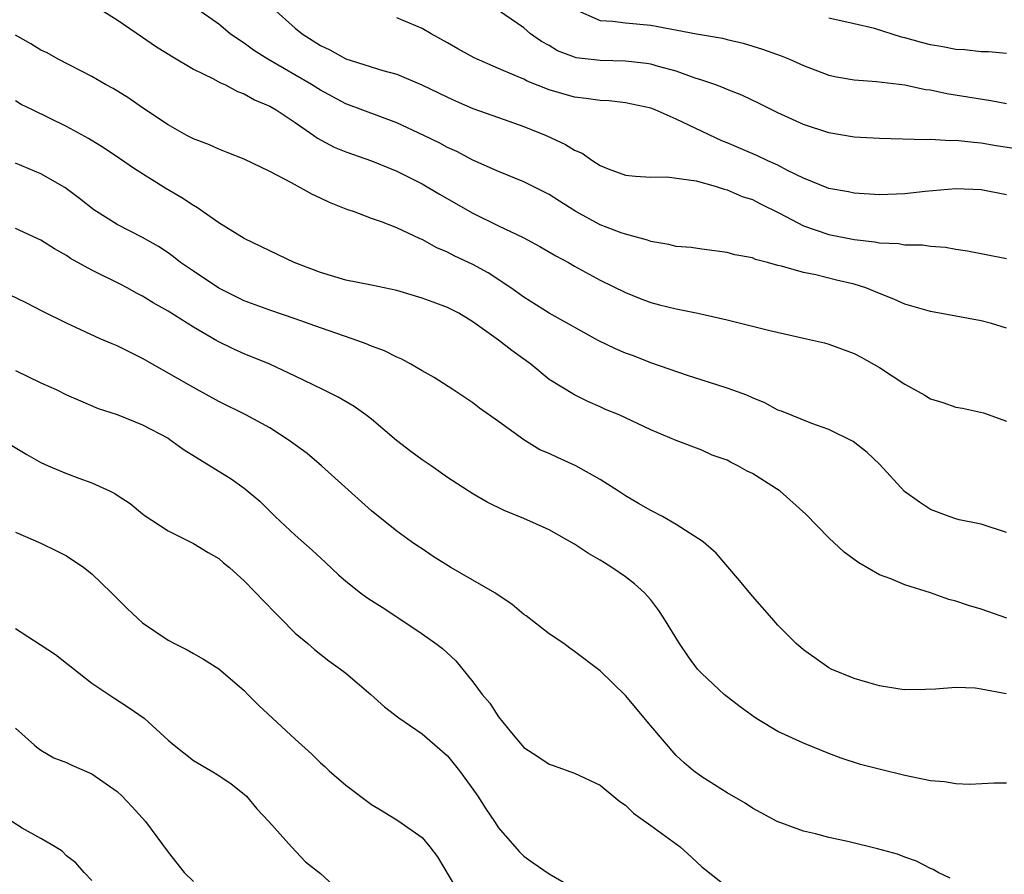
# Model space of a CAD drawing. Units: inches. Extents: x 2574000 to 2577000, y 1545000 to 1548000.
# Drawn here: x 2574413 to 2574491, y 1545343 to 1545410 of the extents above; entities that cross this region are included whole.
import ezdxf

# ---------------------------------------------------------------- set-up
doc = ezdxf.new("R2010")
doc.units = ezdxf.units.IN
doc.header["$MEASUREMENT"] = 0
doc.layers.add('LD25741545_2ft', color=113, linetype='Continuous')

msp = doc.modelspace()

# ---------------------------------------------------------------- linework, layer by layer
at = {"layer": 'LD25741545_2ft'}
for points, elevation in [([(2574419.514, 1545411), (2574421, 1545410.081), (2574423, 1545408.741), (2574424.017, 1545408.018), (2574425.252, 1545407.252), (2574427, 1545406.213), (2574428.515, 1545405.485), (2574429.139, 1545405.139), (2574429.466, 1545405), (2574430.459, 1545404.459), (2574431, 1545404.276), (2574431.808, 1545403.808), (2574433, 1545403.295), (2574433.504, 1545403), (2574435, 1545402.005), (2574436.48, 1545401), (2574436.775, 1545400.775), (2574438.076, 1545400.076), (2574439, 1545399.695), (2574441, 1545398.998), (2574443, 1545398.178), (2574445, 1545397.181), (2574446.369, 1545396.369), (2574449, 1545394.865), (2574451, 1545393.873), (2574452.958, 1545392.958), (2574454.266, 1545392.266), (2574455.525, 1545391.525), (2574456.516, 1545391), (2574457, 1545390.716), (2574459, 1545389.608), (2574461, 1545388.622), (2574462.156, 1545388.156), (2574463, 1545387.855), (2574463.674, 1545387.674), (2574465, 1545387.341), (2574466.698, 1545387), (2574469, 1545386.473), (2574472.355, 1545385.645), (2574475.258, 1545385), (2574476.662, 1545384.662), (2574477, 1545384.567), (2574479, 1545383.83), (2574479.541, 1545383.541), (2574481, 1545382.735), (2574483, 1545381.419), (2574484.551, 1545380.551), (2574485, 1545380.262), (2574485.985, 1545379.985), (2574487, 1545379.614), (2574487.535, 1545379.535), (2574489.177, 1545379.177), (2574491, 1545378.519)], 8142), ([(2574491, 1545385.821), (2574489.814, 1545386.186), (2574489, 1545386.406), (2574485, 1545387.133), (2574483, 1545387.72), (2574482.121, 1545388.121), (2574481, 1545388.55), (2574479.916, 1545389), (2574479, 1545389.286), (2574477.612, 1545389.611), (2574475.972, 1545390.028), (2574475, 1545390.203), (2574473.29, 1545390.711), (2574473, 1545390.764), (2574472.168, 1545391), (2574471.232, 1545391.232), (2574471, 1545391.35), (2574469.611, 1545391.611), (2574469, 1545391.789), (2574467, 1545392.035), (2574466.168, 1545392.169), (2574465, 1545392.257), (2574464.42, 1545392.42), (2574463, 1545392.641), (2574462.742, 1545392.742), (2574461, 1545393.216), (2574460.665, 1545393.335), (2574459, 1545393.967), (2574457.091, 1545395), (2574455.816, 1545395.816), (2574455, 1545396.358), (2574453, 1545397.337), (2574451, 1545398.149), (2574449, 1545399.044), (2574447.725, 1545399.725), (2574447, 1545400.05), (2574446.385, 1545400.385), (2574445.135, 1545401), (2574443, 1545401.983), (2574439, 1545403.487), (2574437, 1545404.555), (2574436.302, 1545405), (2574432.854, 1545407), (2574431.713, 1545407.713), (2574431, 1545408.254), (2574430.533, 1545408.533), (2574429.89, 1545409), (2574429, 1545409.75), (2574427.091, 1545411.091)], 8144), ([(2574433.238, 1545411), (2574435, 1545409.448), (2574435.556, 1545409), (2574437, 1545408.077), (2574437.721, 1545407.721), (2574439, 1545407.023), (2574441.895, 1545406.105), (2574443, 1545405.817), (2574444.971, 1545404.971), (2574447, 1545404.001), (2574447.687, 1545403.687), (2574449, 1545403.127), (2574451, 1545402.398), (2574453, 1545401.696), (2574454.761, 1545401), (2574456.292, 1545400.292), (2574457, 1545399.835), (2574457.599, 1545399.599), (2574458.439, 1545399), (2574459, 1545398.628), (2574459.639, 1545398.361), (2574461, 1545397.861), (2574461.791, 1545397.792), (2574463, 1545397.716), (2574464.25, 1545397.75), (2574466.565, 1545397.434), (2574468.059, 1545397), (2574468.759, 1545396.759), (2574469, 1545396.721), (2574470.198, 1545396.198), (2574471, 1545395.953), (2574471.623, 1545395.623), (2574473.117, 1545394.883), (2574475, 1545393.884), (2574477, 1545393.202), (2574479, 1545392.804), (2574480.629, 1545392.629), (2574481, 1545392.546), (2574482.499, 1545392.499), (2574483, 1545392.399), (2574484.387, 1545392.387), (2574485, 1545392.281), (2574486.2, 1545392.199), (2574487, 1545392.042), (2574487.916, 1545391.917), (2574491, 1545391.298)], 8146), ([(2574491.919, 1545399.919), (2574490.187, 1545400.187), (2574489, 1545400.398), (2574488.429, 1545400.429), (2574487, 1545400.6), (2574486.581, 1545400.581), (2574485, 1545400.669), (2574484.65, 1545400.65), (2574481, 1545400.744), (2574479, 1545400.871), (2574477, 1545401.194), (2574475, 1545401.857), (2574473, 1545402.787), (2574471.518, 1545403.518), (2574470.155, 1545404.155), (2574469, 1545404.598), (2574468.729, 1545404.73), (2574468.03, 1545405), (2574467, 1545405.356), (2574466.497, 1545405.503), (2574465, 1545406.041), (2574463.588, 1545406.412), (2574463, 1545406.594), (2574462.653, 1545406.653), (2574461, 1545406.852), (2574459, 1545406.881), (2574457.114, 1545407.114), (2574457, 1545407.144), (2574455.663, 1545407.663), (2574455, 1545408.064), (2574454.39, 1545408.39), (2574453.535, 1545409), (2574453, 1545409.461), (2574451, 1545410.826)], 8150), ([(2574457, 1545410.944), (2574459, 1545410.046), (2574460.015, 1545409.985), (2574461, 1545409.846), (2574463, 1545409.669), (2574466.596, 1545409), (2574468.649, 1545408.649), (2574469, 1545408.553), (2574470.259, 1545408.259), (2574471.793, 1545407.793), (2574473.264, 1545407.264), (2574473.907, 1545407), (2574475, 1545406.511), (2574477, 1545405.75), (2574477.617, 1545405.617), (2574479, 1545405.367), (2574480.748, 1545405.252), (2574483, 1545404.973), (2574484.617, 1545404.617), (2574485, 1545404.573), (2574486.296, 1545404.296), (2574489.745, 1545403.745), (2574491, 1545403.497)], 8152), ([(2574491, 1545396.318), (2574489, 1545396.707), (2574487, 1545396.796), (2574484.578, 1545396.578), (2574483, 1545396.406), (2574481, 1545396.333), (2574479, 1545396.453), (2574478.549, 1545396.549), (2574477, 1545396.828), (2574475, 1545397.642), (2574473.763, 1545398.237), (2574473, 1545398.644), (2574472.213, 1545399), (2574471.398, 1545399.398), (2574469, 1545400.417), (2574468.58, 1545400.58), (2574465, 1545402.285), (2574463.35, 1545403), (2574463, 1545403.136), (2574461, 1545403.568), (2574459.708, 1545403.708), (2574459, 1545403.738), (2574457.913, 1545403.913), (2574457, 1545404.002), (2574455, 1545404.595), (2574453.272, 1545405.272), (2574453, 1545405.418), (2574452.25, 1545405.75), (2574451, 1545406.265), (2574449.1, 1545407.1), (2574447.809, 1545407.809), (2574447, 1545408.282), (2574445.698, 1545409), (2574445, 1545409.42), (2574443, 1545410.24)], 8148), ([(2574491, 1545407.449), (2574489.567, 1545407.567), (2574489, 1545407.562), (2574487.723, 1545407.723), (2574487, 1545407.759), (2574485.967, 1545407.967), (2574485, 1545408.126), (2574484.298, 1545408.297), (2574483, 1545408.672), (2574482.727, 1545408.727), (2574480.599, 1545409.401), (2574479, 1545409.784), (2574477, 1545410.216)], 8154), ([(2574491, 1545369.747), (2574489, 1545370.395), (2574487.252, 1545370.748), (2574487, 1545370.818), (2574486.466, 1545371), (2574485, 1545371.567), (2574484.145, 1545372.145), (2574482.971, 1545372.97), (2574481, 1545375.116), (2574480.03, 1545376.03), (2574478.914, 1545376.913), (2574477, 1545377.864), (2574475.676, 1545378.324), (2574473.283, 1545379.283), (2574473, 1545379.382), (2574471.96, 1545379.961), (2574471, 1545380.335), (2574470.564, 1545380.564), (2574469.092, 1545381.092), (2574468.838, 1545381.162), (2574465.893, 1545382.107), (2574463, 1545383.108), (2574461.639, 1545383.639), (2574461, 1545383.856), (2574460.208, 1545384.207), (2574458.854, 1545384.854), (2574455, 1545387.016), (2574453, 1545388.255), (2574451.968, 1545389), (2574450.193, 1545390.193), (2574449, 1545390.85), (2574447.53, 1545391.53), (2574447, 1545391.815), (2574446.16, 1545392.16), (2574445, 1545392.802), (2574444.853, 1545392.853), (2574443, 1545393.717), (2574441.791, 1545394.209), (2574441, 1545394.467), (2574439.589, 1545395), (2574439.143, 1545395.143), (2574437.71, 1545395.71), (2574437, 1545396.064), (2574436.36, 1545396.36), (2574434.725, 1545397.275), (2574433, 1545398.169), (2574431, 1545399.12), (2574429.658, 1545399.658), (2574429, 1545399.904), (2574428.259, 1545400.259), (2574427, 1545400.727), (2574426.487, 1545401), (2574425, 1545401.842), (2574423, 1545403.155), (2574421.916, 1545403.916), (2574420.677, 1545404.677), (2574420.076, 1545405), (2574419, 1545405.629), (2574416.363, 1545407), (2574415.485, 1545407.484), (2574415, 1545407.709), (2574414.207, 1545408.207), (2574413, 1545408.881)], 8140), ([(2574491.01, 1545363.01), (2574489.529, 1545363.529), (2574489, 1545363.702), (2574487.993, 1545363.993), (2574487, 1545364.344), (2574486.46, 1545364.461), (2574485, 1545364.99), (2574483, 1545365.623), (2574481.892, 1545366.108), (2574481, 1545366.425), (2574479.358, 1545367.358), (2574479, 1545367.635), (2574478.207, 1545368.207), (2574477, 1545369.319), (2574475.185, 1545371.184), (2574473.166, 1545373), (2574471, 1545374.389), (2574470.577, 1545374.577), (2574469.843, 1545375), (2574469.271, 1545375.271), (2574469, 1545375.43), (2574467.834, 1545375.834), (2574467, 1545376.222), (2574465, 1545376.989), (2574463, 1545377.818), (2574461, 1545378.779), (2574460.506, 1545379), (2574459.427, 1545379.427), (2574459, 1545379.642), (2574458.048, 1545380.048), (2574457, 1545380.573), (2574455, 1545381.794), (2574453.559, 1545383), (2574453, 1545383.381), (2574452.062, 1545384.062), (2574451, 1545384.888), (2574449, 1545386.325), (2574447.881, 1545387), (2574447, 1545387.465), (2574445.861, 1545387.861), (2574445, 1545388.197), (2574443, 1545388.795), (2574441, 1545389.215), (2574439, 1545389.607), (2574437, 1545390.207), (2574434.925, 1545391), (2574433, 1545391.911), (2574431, 1545392.882), (2574429, 1545394.122), (2574427.309, 1545395.309), (2574427, 1545395.473), (2574426.089, 1545396.089), (2574424.83, 1545396.83), (2574422.362, 1545398.362), (2574421.191, 1545399.191), (2574419.983, 1545399.983), (2574418.745, 1545400.745), (2574417, 1545401.706), (2574414.322, 1545403), (2574413.442, 1545403.442), (2574413, 1545403.711)], 8138), ([(2574490.963, 1545357.037), (2574489, 1545357.421), (2574488.514, 1545357.486), (2574487, 1545357.55), (2574485.408, 1545357.408), (2574484.622, 1545357.378), (2574483, 1545357.367), (2574482.59, 1545357.41), (2574481, 1545357.691), (2574480.068, 1545357.932), (2574479, 1545358.263), (2574477.197, 1545359), (2574477, 1545359.1), (2574475, 1545360.513), (2574474.429, 1545361), (2574473, 1545362.465), (2574472.511, 1545363), (2574471, 1545364.744), (2574469.981, 1545365.981), (2574468.13, 1545368.13), (2574467.122, 1545369), (2574465, 1545370.385), (2574463.919, 1545371), (2574463, 1545371.472), (2574462.027, 1545372.027), (2574461, 1545372.627), (2574460.453, 1545373), (2574459, 1545373.906), (2574457.088, 1545375), (2574455.639, 1545375.639), (2574455, 1545375.952), (2574454.258, 1545376.258), (2574453, 1545377.039), (2574451, 1545378.477), (2574449.519, 1545379.519), (2574449, 1545379.952), (2574447.403, 1545381), (2574445.938, 1545381.938), (2574445, 1545382.468), (2574444.109, 1545383), (2574443.389, 1545383.389), (2574443, 1545383.544), (2574442.034, 1545384.034), (2574441, 1545384.42), (2574440.6, 1545384.6), (2574439.487, 1545385), (2574437, 1545385.852), (2574435, 1545386.574), (2574433, 1545387.254), (2574431, 1545387.982), (2574429, 1545388.966), (2574427, 1545390.304), (2574425.993, 1545391), (2574425.439, 1545391.439), (2574425, 1545391.748), (2574424.246, 1545392.246), (2574423, 1545392.951), (2574421, 1545393.983), (2574419.368, 1545395), (2574419.15, 1545395.15), (2574418.042, 1545396.042), (2574416.888, 1545396.888), (2574415, 1545397.97), (2574413, 1545398.81)], 8136), ([(2574491, 1545350.014), (2574490.014, 1545350.014), (2574488.078, 1545349.922), (2574487, 1545349.965), (2574486.113, 1545350.113), (2574485, 1545350.203), (2574483, 1545350.626), (2574481.083, 1545351.083), (2574479.489, 1545351.488), (2574477.977, 1545351.977), (2574477, 1545352.349), (2574475, 1545353.179), (2574473, 1545354.098), (2574471.479, 1545355), (2574471.188, 1545355.188), (2574470.027, 1545356.027), (2574468.781, 1545357), (2574467, 1545358.64), (2574466.675, 1545359), (2574465.95, 1545359.95), (2574465.25, 1545361), (2574464.03, 1545363), (2574463.619, 1545363.619), (2574463, 1545364.436), (2574462.744, 1545364.744), (2574462.503, 1545365), (2574461.711, 1545365.711), (2574461, 1545366.261), (2574459.935, 1545367), (2574459.349, 1545367.349), (2574459, 1545367.578), (2574458.082, 1545368.082), (2574457, 1545368.83), (2574455, 1545369.951), (2574453, 1545370.848), (2574451.466, 1545371.466), (2574450.124, 1545372.124), (2574449, 1545372.777), (2574447, 1545374.085), (2574445.696, 1545375), (2574445, 1545375.469), (2574444.112, 1545376.112), (2574442.984, 1545376.985), (2574441, 1545378.669), (2574440.574, 1545379), (2574439.655, 1545379.655), (2574438.389, 1545380.389), (2574437.191, 1545381), (2574435, 1545382.052), (2574432.999, 1545383), (2574431, 1545383.814), (2574430.175, 1545384.175), (2574428.831, 1545384.831), (2574427, 1545385.901), (2574425, 1545387.164), (2574423.817, 1545387.817), (2574423, 1545388.341), (2574422.563, 1545388.563), (2574421.796, 1545389), (2574421.273, 1545389.273), (2574419, 1545390.381), (2574417.319, 1545391.319), (2574417, 1545391.537), (2574416.061, 1545392.061), (2574415, 1545392.763), (2574413, 1545393.671)], 8134), ([(2574486.546, 1545342.546), (2574485.619, 1545343), (2574485.223, 1545343.222), (2574485, 1545343.305), (2574483.893, 1545343.893), (2574483, 1545344.188), (2574482.419, 1545344.419), (2574480.849, 1545344.849), (2574478.604, 1545345.395), (2574477, 1545345.748), (2574475.966, 1545346.034), (2574475, 1545346.25), (2574472.935, 1545347), (2574471.676, 1545347.676), (2574471, 1545348.057), (2574470.433, 1545348.433), (2574469, 1545349.259), (2574467, 1545350.508), (2574466.358, 1545351), (2574465.626, 1545351.626), (2574465, 1545352.2), (2574463, 1545354.539), (2574461, 1545356.919), (2574459, 1545358.86), (2574457, 1545360.382), (2574456.632, 1545360.632), (2574456.148, 1545361), (2574455, 1545361.774), (2574453.188, 1545363.188), (2574453, 1545363.306), (2574452.089, 1545364.089), (2574450.718, 1545365), (2574447.252, 1545367), (2574445.863, 1545367.863), (2574445, 1545368.457), (2574444.664, 1545368.664), (2574444.171, 1545369), (2574443, 1545369.85), (2574441, 1545371.454), (2574437.078, 1545375), (2574435.952, 1545375.952), (2574434.535, 1545377), (2574433, 1545377.971), (2574431.123, 1545379), (2574429, 1545380.052), (2574427, 1545381.154), (2574423, 1545383.448), (2574421, 1545384.431), (2574420.591, 1545384.591), (2574419.662, 1545385), (2574417, 1545386.218), (2574415.143, 1545387.143), (2574413.824, 1545387.824), (2574412.47, 1545388.47)], 8132), ([(2574413, 1545382.488), (2574415, 1545381.534), (2574416.187, 1545381), (2574417, 1545380.586), (2574418.099, 1545380.099), (2574419.504, 1545379.504), (2574421, 1545379.026), (2574423, 1545378.231), (2574425, 1545377.16), (2574425.25, 1545377), (2574426.259, 1545376.258), (2574429.964, 1545373.964), (2574431, 1545373.242), (2574432.218, 1545372.218), (2574433.439, 1545371), (2574435, 1545369.541), (2574436.355, 1545368.354), (2574437.39, 1545367.39), (2574438.411, 1545366.411), (2574439, 1545365.914), (2574440.158, 1545365), (2574440.641, 1545364.641), (2574441, 1545364.397), (2574441.863, 1545363.863), (2574443.172, 1545363), (2574445, 1545361.762), (2574446.088, 1545361), (2574446.608, 1545360.609), (2574447.649, 1545359.65), (2574449, 1545357.991), (2574449.727, 1545357), (2574450.321, 1545356.321), (2574451, 1545355.231), (2574452.03, 1545353.97), (2574453, 1545352.824), (2574454.114, 1545352.114), (2574455, 1545351.509), (2574455.386, 1545351.386), (2574457, 1545350.809), (2574459, 1545349.867), (2574460.568, 1545348.568), (2574461, 1545348.291), (2574461.646, 1545347.647), (2574463, 1545346.689), (2574465.297, 1545345), (2574466.201, 1545344.201), (2574467, 1545343.446), (2574467.24, 1545343.24), (2574469, 1545341.863)], 8130), ([(2574412.048, 1545377), (2574413.882, 1545375.882), (2574415, 1545375.261), (2574415.57, 1545375), (2574417, 1545374.393), (2574417.983, 1545374.017), (2574419, 1545373.659), (2574420.437, 1545373), (2574420.812, 1545372.812), (2574421, 1545372.677), (2574422.028, 1545372.028), (2574423, 1545371.212), (2574423.124, 1545371.124), (2574425, 1545369.879), (2574427, 1545368.877), (2574428.17, 1545368.17), (2574429, 1545367.694), (2574429.369, 1545367.369), (2574429.837, 1545367), (2574430.44, 1545366.44), (2574431, 1545365.954), (2574433.422, 1545363.422), (2574433.855, 1545363), (2574435, 1545361.828), (2574436.002, 1545361), (2574436.533, 1545360.533), (2574437.649, 1545359.649), (2574438.578, 1545359), (2574439, 1545358.68), (2574440.968, 1545357), (2574442.039, 1545356.039), (2574443.172, 1545355.172), (2574445, 1545353.906), (2574447, 1545352.168), (2574447.934, 1545351), (2574449, 1545349.543), (2574449.375, 1545349), (2574450.004, 1545348.004), (2574450.696, 1545347), (2574451, 1545346.504), (2574452.631, 1545344.631), (2574453, 1545344.277), (2574453.745, 1545343.745), (2574455, 1545342.893), (2574457, 1545341.741)], 8128), ([(2574413, 1545369.775), (2574415, 1545368.898), (2574416.28, 1545368.28), (2574417, 1545367.912), (2574418.36, 1545367), (2574419, 1545366.503), (2574420.56, 1545365), (2574421.771, 1545363.771), (2574422.59, 1545363), (2574423, 1545362.65), (2574425, 1545361.274), (2574425.504, 1545361), (2574426.515, 1545360.515), (2574427, 1545360.216), (2574427.782, 1545359.782), (2574429, 1545359.025), (2574431, 1545357.311), (2574431.286, 1545357), (2574432.144, 1545356.144), (2574435, 1545353.484), (2574436.308, 1545352.308), (2574437, 1545351.619), (2574437.34, 1545351.341), (2574437.683, 1545351), (2574439, 1545349.853), (2574441, 1545348.334), (2574441.851, 1545347.85), (2574443.092, 1545347.092), (2574445, 1545345.735), (2574445.609, 1545345), (2574446.213, 1545344.213), (2574448.121, 1545341)], 8126), ([(2574413, 1545362.193), (2574414.944, 1545360.945), (2574416.134, 1545360.134), (2574419, 1545357.878), (2574420.724, 1545356.724), (2574421.944, 1545355.945), (2574423.126, 1545355.126), (2574425, 1545353.412), (2574425.49, 1545353), (2574427, 1545351.814), (2574428.401, 1545351), (2574429, 1545350.614), (2574429.961, 1545349.961), (2574431, 1545349.151), (2574431.163, 1545349), (2574431.993, 1545347.993), (2574432.945, 1545347), (2574434.716, 1545345), (2574435.826, 1545343.826), (2574437, 1545342.91), (2574438.002, 1545342.002)], 8124), ([(2574413, 1545354.339), (2574414.493, 1545353), (2574414.776, 1545352.777), (2574415, 1545352.623), (2574416.024, 1545352.024), (2574417, 1545351.649), (2574417.426, 1545351.426), (2574419, 1545350.749), (2574421, 1545349.352), (2574421.379, 1545349), (2574422.166, 1545348.166), (2574423.22, 1545347), (2574425, 1545344.578), (2574426.273, 1545343), (2574427, 1545342.284)], 8122), ([(2574419, 1545342.358), (2574418.409, 1545343), (2574417.751, 1545343.751), (2574417, 1545344.307), (2574416.663, 1545344.663), (2574416.124, 1545345), (2574415, 1545345.663), (2574413.511, 1545346.489), (2574412.694, 1545347)], 8120)]:
    msp.add_lwpolyline(points, dxfattribs=dict(at, elevation=elevation))

doc.saveas('drawing.dxf')
